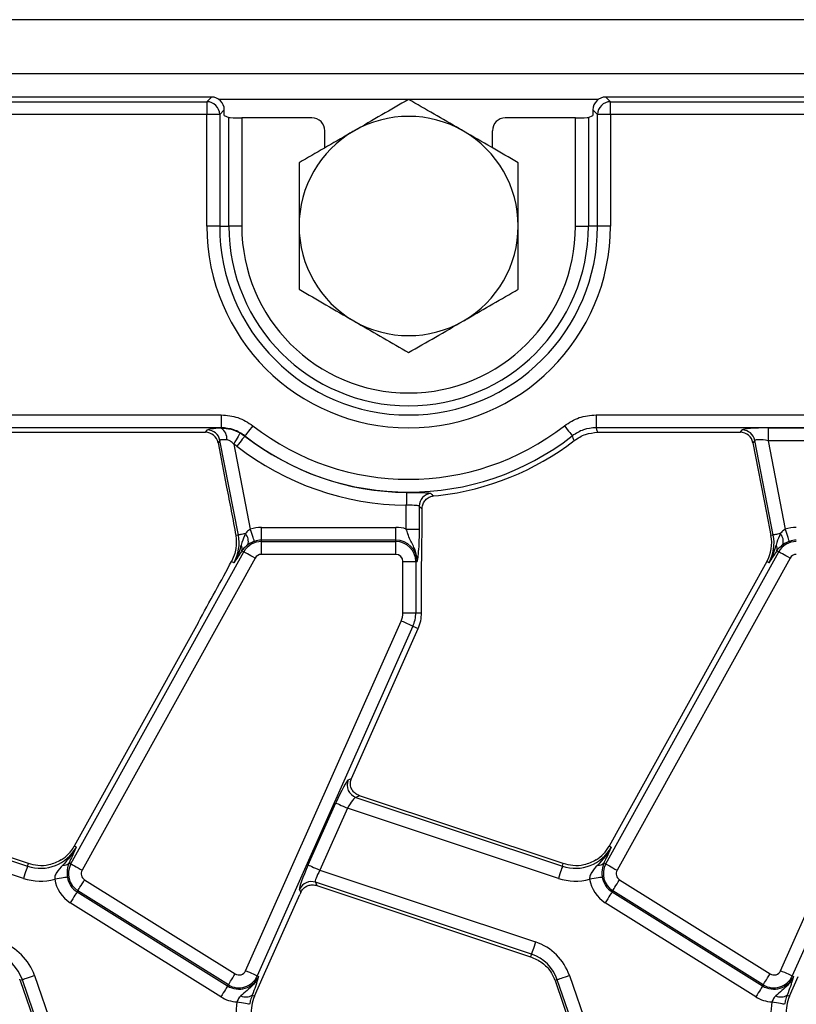
# Model space of a CAD drawing. Units: millimetres. Extents: x -116 to 664, y -32 to 370.
# Drawn here: x 152 to 167, y 188 to 207 of the extents above; entities that cross this region are included whole.
import ezdxf

# ---------------------------------------------------------------- set-up
doc = ezdxf.new("R2010")
doc.units = ezdxf.units.MM

msp = doc.modelspace()

# ---------------------------------------------------------------- linework, layer by layer
at = {"color": 7, "linetype": 'Continuous', "lineweight": 25}
for p, q in [((305.287105, 207.095721), (55.537102, 207.095721)), ((305.287105, 206.045722), (55.537102, 206.045722)), ((155.338055, 205.595721), (80.486153, 205.595721)), ((80.575545, 205.506326), (155.24866, 205.506326)), ((155.24866, 205.506326), (155.338055, 205.595721)), ((155.24866, 205.506326), (155.24866, 205.257277)), ((162.986153, 205.595721), (163.075547, 205.506326)), ((179.78853, 205.595721), (162.986153, 205.595721)), ((163.075547, 205.257277), (163.075547, 205.506326)), ((163.075547, 205.506326), (179.699135, 205.506326)), ((155.24866, 205.257277), (80.575545, 205.257277)), ((155.24866, 203.095722), (155.24866, 205.257277)), ((155.497708, 205.257277), (155.24866, 205.257277)), ((155.587104, 205.346673), (155.497708, 205.257277)), ((155.497708, 205.257277), (155.497708, 203.095722)), ((155.587104, 205.236359), (155.587104, 205.346673)), ((155.587104, 205.236359), (155.676498, 205.200679)), ((162.647708, 205.200679), (162.737104, 205.236359)), ((162.826498, 205.257277), (162.737104, 205.346673)), ((162.737104, 205.346673), (162.737104, 205.236359)), ((163.075547, 205.257277), (162.826498, 205.257277)), ((162.826498, 203.095722), (162.826498, 205.257277)), ((179.699135, 205.257277), (163.075547, 205.257277)), ((163.075547, 205.257277), (163.075547, 203.095722)), ((155.676498, 203.095722), (155.676498, 205.200679)), ((155.925547, 205.19271), (155.925547, 203.095722)), ((157.287217, 205.19271), (155.925547, 205.19271)), ((162.39866, 205.19271), (161.03699, 205.19271)), ((162.39866, 203.095722), (162.39866, 205.19271)), ((162.647708, 205.200679), (162.647708, 203.095722)), ((157.537104, 204.611265), (157.537104, 204.943013)), ((160.787103, 204.611265), (160.787103, 204.943013)), ((155.497708, 203.095722), (155.24866, 203.095722)), ((155.497708, 203.095722), (155.676498, 203.095722)), ((155.925547, 203.095722), (155.676498, 203.095722)), ((162.39866, 203.095722), (162.647708, 203.095722)), ((162.826498, 203.095722), (162.647708, 203.095722)), ((163.075547, 203.095722), (162.826498, 203.095722)), ((80.29623, 199.434165), (155.527976, 199.434165)), ((155.527976, 199.434165), (155.527976, 199.185116)), ((162.79623, 199.434165), (179.699135, 199.434165)), ((162.79623, 199.434165), (162.79623, 199.185116)), ((155.527976, 199.185116), (80.29623, 199.185116)), ((155.220724, 199.095721), (155.258355, 199.141372)), ((179.699135, 199.185116), (162.79623, 199.185116)), ((165.595723, 199.095721), (165.633355, 199.141372)), ((166.133013, 199.181303), (169.492404, 199.181303)), ((166.133013, 199.181303), (166.133013, 198.932255)), ((149.394947, 199.095721), (155.220724, 199.095721)), ((155.502829, 198.939844), (155.465196, 198.894193)), ((155.859596, 197.104432), (155.502829, 198.939844)), ((155.892235, 199.085675), (155.986139, 199.023319)), ((155.98758, 199.02703), (155.986139, 199.023319)), ((162.826949, 199.09543), (162.91198, 199.095721)), ((162.91198, 199.095721), (165.595723, 199.095721)), ((165.877828, 198.939844), (165.840196, 198.894193)), ((166.234596, 197.104432), (165.877828, 198.939844)), ((169.492404, 198.932255), (166.133013, 198.932255)), ((166.133013, 198.932255), (166.466471, 197.216762)), ((155.465196, 198.894193), (155.632299, 198.034522)), ((155.832981, 198.826932), (155.770396, 198.868553)), ((155.770396, 198.868553), (156.091471, 197.216762)), ((165.840196, 198.894193), (166.104362, 197.535179)), ((159.644143, 197.862042), (159.744668, 197.873299)), ((159.117403, 197.219911), (159.117403, 197.682439)), ((159.366452, 197.661203), (159.366452, 197.219911)), ((159.424244, 197.608291), (159.426947, 197.646675)), ((159.424244, 197.409361), (159.424244, 197.608291)), ((166.104362, 197.535179), (166.189784, 197.095721)), ((156.306206, 197.003425), (156.306206, 197.252474)), ((156.306206, 197.252474), (158.912103, 197.252474)), ((158.912103, 197.003425), (158.912103, 197.252474)), ((159.117403, 197.219911), (159.366452, 197.219911)), ((155.859596, 197.104432), (155.810132, 197.094817)), ((166.234596, 197.104432), (166.189784, 197.095721)), ((156.306206, 196.97774), (156.306206, 197.003425)), ((158.912103, 197.003425), (156.306206, 197.003425)), ((156.306206, 196.728691), (156.306206, 196.97774)), ((156.306206, 196.97774), (158.912103, 196.97774)), ((158.912103, 196.97774), (158.912103, 197.003425)), ((158.912103, 196.728691), (158.912103, 196.97774)), ((152.611996, 190.726303), (155.966212, 196.777468)), ((156.184035, 196.656727), (152.829819, 190.605562)), ((155.780067, 196.711064), (155.728244, 196.59249)), ((155.927031, 196.799188), (155.919866, 196.78802)), ((155.966212, 196.777468), (155.927031, 196.799188)), ((158.912103, 196.728691), (156.306206, 196.728691)), ((162.986997, 190.726303), (166.341213, 196.777468)), ((166.559035, 196.656727), (163.20482, 190.605562)), ((166.302031, 196.799188), (166.294866, 196.78802)), ((166.341213, 196.777468), (166.302031, 196.799188)), ((155.774456, 196.566875), (155.728244, 196.59249)), ((159.051788, 196.589007), (159.300837, 196.589007)), ((159.051788, 195.595722), (159.051788, 196.589007)), ((159.300837, 196.589007), (159.300837, 195.595722)), ((159.300837, 196.589007), (159.326521, 196.589007)), ((166.109528, 196.589007), (165.452952, 195.404511)), ((166.149455, 196.566875), (166.109528, 196.589007)), ((159.412104, 195.595722), (159.412104, 196.283705)), ((159.051788, 195.595722), (159.300837, 195.595722)), ((159.300837, 195.595722), (159.412104, 195.595722)), ((155.077952, 195.404511), (152.677976, 191.074842)), ((155.999196, 188.656659), (159.018098, 195.437223)), ((159.245615, 195.335925), (156.226714, 188.555361)), ((159.245615, 195.335925), (159.347263, 195.290669)), ((165.452952, 195.404511), (163.052977, 191.074842)), ((166.374196, 188.656659), (169.393098, 195.437223)), ((169.620614, 195.335925), (166.601714, 188.555361)), ((158.053142, 192.384025), (159.347263, 195.290669)), ((157.990468, 192.355495), (158.052643, 192.382904)), ((151.787165, 190.733328), (147.835717, 192.049399)), ((158.210718, 192.049399), (158.139287, 192.01791)), ((162.162163, 190.733328), (158.210718, 192.049399)), ((147.764289, 192.01791), (151.770591, 190.683568)), ((157.213236, 190.70798), (157.748843, 191.910973)), ((158.139287, 192.01791), (162.145591, 190.683568)), ((151.691892, 190.44728), (147.601359, 191.809676)), ((157.97636, 191.809676), (157.440755, 190.606683)), ((162.066893, 190.44728), (157.97636, 191.809676)), ((152.717904, 191.052711), (152.677976, 191.074842)), ((163.092905, 191.052711), (163.052977, 191.074842)), ((151.770591, 190.683568), (151.787165, 190.733328)), ((152.607418, 190.812206), (152.575984, 190.746265)), ((152.611996, 190.726303), (152.575984, 190.746265)), ((162.145591, 190.683568), (162.162163, 190.733328)), ((162.982418, 190.812206), (162.950984, 190.746265)), ((162.986997, 190.726303), (162.950984, 190.746265)), ((157.440755, 190.606683), (161.623294, 189.213643)), ((152.877969, 190.419382), (155.797566, 188.595015)), ((161.544596, 188.977355), (157.353959, 190.373092)), ((157.353959, 190.373092), (157.382523, 190.308299)), ((163.252967, 190.419382), (166.172567, 188.595015)), ((152.745993, 190.208177), (152.732382, 190.186395)), ((152.732382, 190.186395), (155.65198, 188.362027)), ((155.66559, 188.383809), (152.745993, 190.208177)), ((157.072722, 190.181441), (157.047744, 190.238102)), ((157.382523, 190.308299), (161.528024, 188.927595)), ((163.120993, 190.208177), (163.107381, 190.186395)), ((163.107381, 190.186395), (166.026981, 188.362027)), ((166.040591, 188.383809), (163.120993, 190.208177)), ((155.520004, 188.150822), (152.600407, 189.97519)), ((156.342336, 188.541492), (157.052317, 190.136135)), ((165.895005, 188.150822), (162.975405, 189.97519)), ((161.544596, 188.977355), (161.528024, 188.927595)), ((151.670477, 188.481511), (151.627314, 188.466649)), ((151.627314, 188.466649), (152.27845, 186.575612)), ((152.321613, 186.590474), (151.670477, 188.481511)), ((151.905957, 188.562594), (152.557095, 186.671557)), ((156.174737, 188.165059), (156.342336, 188.541492)), ((156.226714, 188.555361), (156.250178, 188.544915)), ((162.045478, 188.481511), (162.002313, 188.466649)), ((162.002313, 188.466649), (162.653451, 186.575612)), ((162.696614, 186.590474), (162.045478, 188.481511)), ((162.280957, 188.562594), (162.932093, 186.671557)), ((166.549737, 188.165059), (166.717336, 188.541492)), ((166.601714, 188.555361), (166.625177, 188.544915)), ((155.66559, 188.383809), (155.65198, 188.362027)), ((166.040591, 188.383809), (166.026981, 188.362027)), ((156.128299, 188.185734), (156.174737, 188.165059)), ((166.5033, 188.185734), (166.549737, 188.165059))]:
    msp.add_line(p, q, dxfattribs=at)
at = {"color": 8, "linetype": 'Continuous', "lineweight": 25}
for p, q in [((159.155629, 205.545721), (155.487989, 205.545721)), ((162.836219, 205.545721), (159.16858, 205.545721))]:
    msp.add_line(p, q, dxfattribs=at)
at = {"color": 7, "linetype": 'Continuous', "lineweight": 25, "flags": 128}
for points in [[(155.524985, 199.176415), (155.527572, 199.18394), (155.527976, 199.185116)], [(156.140781, 199.223383), (156.112426, 199.187041), (156.085043, 199.151946), (156.059571, 199.1193), (156.036884, 199.090223), (156.017761, 199.065711), (156.002854, 199.046607), (155.992678, 199.033564), (155.98758, 199.02703)], [(162.183425, 199.223383), (162.21178, 199.187041), (162.239163, 199.151946), (162.264635, 199.1193), (162.287322, 199.090223), (162.306446, 199.065711), (162.321352, 199.046607), (162.331528, 199.033564), (162.336626, 199.02703)], [(162.79623, 199.185116), (162.807903, 199.151127), (162.82685, 199.095721), (162.826949, 199.09543)], [(155.892235, 199.085675), (155.888115, 199.078334), (155.879979, 199.063835), (155.868103, 199.04267), (155.852891, 199.015563), (155.834864, 198.983439), (155.814637, 198.947394), (155.7929, 198.908658), (155.770396, 198.868553)], [(155.986139, 199.023319), (155.981042, 199.016784), (155.970869, 199.003739), (155.955967, 198.984631), (155.936847, 198.960116), (155.914168, 198.931035), (155.888704, 198.898382), (155.861328, 198.863281), (155.832981, 198.826932)], [(159.11946, 197.93148), (159.119393, 197.923193), (159.119255, 197.90665), (159.119056, 197.882419), (159.118799, 197.851331), (159.118495, 197.814451), (159.118152, 197.773046), (159.117785, 197.728533), (159.117403, 197.682439)], [(156.172077, 196.981119), (156.169395, 196.98896), (156.16404, 197.004612), (156.156198, 197.02754), (156.146136, 197.056956), (156.134198, 197.091851), (156.120797, 197.13103), (156.106391, 197.173148), (156.091471, 197.216762)], [(166.547077, 196.981119), (166.544395, 196.98896), (166.53904, 197.004612), (166.531198, 197.02754), (166.521136, 197.056956), (166.509199, 197.091851), (166.495797, 197.13103), (166.481391, 197.173148), (166.466471, 197.216762)], [(155.996161, 197.130977), (155.968799, 197.125658), (155.94367, 197.120774), (155.921186, 197.116404), (155.90172, 197.11262), (155.885591, 197.109485), (155.873067, 197.10705), (155.864355, 197.105356), (155.859596, 197.104432)], [(166.371161, 197.130977), (166.3438, 197.125658), (166.31867, 197.120774), (166.296186, 197.116404), (166.276719, 197.11262), (166.260591, 197.109485), (166.248067, 197.10705), (166.239354, 197.105356), (166.234596, 197.104432)], [(156.184035, 196.656727), (156.14372, 196.679075), (156.104785, 196.700656), (156.06857, 196.72073), (156.036314, 196.738611), (156.009124, 196.753682), (155.987929, 196.76543), (155.97346, 196.773451), (155.966212, 196.777468)], [(166.559035, 196.656727), (166.51872, 196.679075), (166.479786, 196.700656), (166.44357, 196.72073), (166.411314, 196.738611), (166.384123, 196.753682), (166.362929, 196.76543), (166.34846, 196.773451), (166.341213, 196.777468)], [(159.245615, 195.335925), (159.238043, 195.339296), (159.222932, 195.346025), (159.200794, 195.35588), (159.172392, 195.368525), (159.138701, 195.383526), (159.100874, 195.400368), (159.060207, 195.418474), (159.018098, 195.437223)], [(157.748843, 191.910973), (157.756415, 191.907602), (157.771527, 191.900873), (157.793664, 191.891018), (157.822066, 191.878373), (157.855757, 191.863372), (157.893584, 191.84653), (157.934251, 191.828424), (157.97636, 191.809676)], [(152.611996, 190.726303), (152.619244, 190.722285), (152.633713, 190.714265), (152.654908, 190.702517), (152.682099, 190.687445), (152.714354, 190.669565), (152.750569, 190.64949), (152.789504, 190.627909), (152.829819, 190.605562)], [(162.986997, 190.726303), (162.994244, 190.722285), (163.008713, 190.714265), (163.029906, 190.702517), (163.057097, 190.687445), (163.089354, 190.669565), (163.12557, 190.64949), (163.164503, 190.627909), (163.20482, 190.605562)], [(151.770591, 190.683568), (151.767972, 190.675705), (151.762745, 190.660009), (151.755088, 190.637019), (151.745262, 190.607523), (151.73361, 190.572532), (151.720525, 190.533247), (151.706458, 190.491013), (151.691892, 190.44728)], [(157.213236, 190.70798), (157.220808, 190.70461), (157.235921, 190.697881), (157.258057, 190.688025), (157.286459, 190.67538), (157.32015, 190.660379), (157.357979, 190.643537), (157.398644, 190.625432), (157.440755, 190.606683)], [(162.145591, 190.683568), (162.142972, 190.675705), (162.137744, 190.660009), (162.130087, 190.637019), (162.120263, 190.607523), (162.108608, 190.572532), (162.095525, 190.533247), (162.081459, 190.491013), (162.066893, 190.44728)], [(152.543015, 190.470891), (152.534838, 190.469552), (152.518512, 190.46688), (152.494597, 190.462965), (152.463918, 190.457942), (152.427521, 190.451984), (152.386657, 190.445295), (152.342728, 190.438103), (152.297239, 190.430656)], [(152.745993, 190.208177), (152.750385, 190.215205), (152.759151, 190.229234), (152.771992, 190.249784), (152.788467, 190.276149), (152.80801, 190.307426), (152.829952, 190.342541), (152.853542, 190.380291), (152.877969, 190.419382)], [(162.918015, 190.470891), (162.909836, 190.469552), (162.893512, 190.46688), (162.869598, 190.462965), (162.838918, 190.457942), (162.802522, 190.451984), (162.761657, 190.445295), (162.717729, 190.438103), (162.672239, 190.430656)], [(163.120993, 190.208177), (163.125384, 190.215205), (163.134151, 190.229234), (163.146992, 190.249784), (163.163465, 190.276149), (163.18301, 190.307426), (163.204952, 190.342541), (163.228541, 190.380291), (163.252967, 190.419382)], [(152.732382, 190.186395), (152.72799, 190.179367), (152.719223, 190.165338), (152.706382, 190.144788), (152.689909, 190.118423), (152.670364, 190.087147), (152.648422, 190.052031), (152.624833, 190.014281), (152.600407, 189.97519)], [(163.107381, 190.186395), (163.102991, 190.179367), (163.094223, 190.165338), (163.081382, 190.144788), (163.064907, 190.118423), (163.045364, 190.087147), (163.023422, 190.052031), (162.999832, 190.014281), (162.975405, 189.97519)], [(161.623294, 189.213643), (161.608729, 189.169909), (161.594662, 189.127676), (161.581579, 189.08839), (161.569924, 189.053399), (161.5601, 189.023903), (161.552443, 189.000913), (161.547215, 188.985218), (161.544596, 188.977355)], [(156.226714, 188.555361), (156.219142, 188.558732), (156.204029, 188.565461), (156.181893, 188.575317), (156.153492, 188.587962), (156.1198, 188.602963), (156.081972, 188.619805), (156.041306, 188.63791), (155.999196, 188.656659)], [(166.601714, 188.555361), (166.594143, 188.558732), (166.579029, 188.565461), (166.556893, 188.575317), (166.528492, 188.587962), (166.4948, 188.602963), (166.456972, 188.619805), (166.416306, 188.63791), (166.374196, 188.656659)], [(151.905957, 188.562594), (151.862374, 188.547587), (151.820284, 188.533094), (151.781133, 188.519613), (151.746261, 188.507606), (151.716866, 188.497485), (151.693954, 188.489596), (151.678313, 188.48421), (151.670477, 188.481511)], [(155.66559, 188.383809), (155.669982, 188.390837), (155.67875, 188.404867), (155.691591, 188.425416), (155.708064, 188.451781), (155.727609, 188.483058), (155.749551, 188.518173), (155.77314, 188.555924), (155.797566, 188.595015)], [(162.280957, 188.562594), (162.237373, 188.547587), (162.195285, 188.533094), (162.156132, 188.519613), (162.121261, 188.507606), (162.091867, 188.497485), (162.068955, 188.489596), (162.053312, 188.48421), (162.045478, 188.481511)], [(166.040591, 188.383809), (166.044983, 188.390837), (166.05375, 188.404867), (166.066591, 188.425416), (166.083065, 188.451781), (166.102609, 188.483058), (166.124552, 188.518173), (166.14814, 188.555924), (166.172567, 188.595015)], [(155.65198, 188.362027), (155.647588, 188.354999), (155.638822, 188.34097), (155.625981, 188.32042), (155.609506, 188.294055), (155.589963, 188.262779), (155.568021, 188.227663), (155.544431, 188.189913), (155.520004, 188.150822)], [(166.026981, 188.362027), (166.022588, 188.354999), (166.013822, 188.34097), (166.000982, 188.32042), (165.984507, 188.294055), (165.964963, 188.262779), (165.943021, 188.227663), (165.919431, 188.189913), (165.895005, 188.150822)], [(156.077675, 188.005575), (156.069527, 188.007092), (156.053263, 188.010118), (156.029441, 188.014551), (155.998877, 188.020239), (155.962619, 188.026987), (155.921909, 188.034563), (155.878146, 188.042707), (155.83283, 188.05114)], [(166.452675, 188.005575), (166.444527, 188.007092), (166.428263, 188.010118), (166.404441, 188.014551), (166.373877, 188.020239), (166.337619, 188.026987), (166.29691, 188.034563), (166.253147, 188.042707), (166.207829, 188.05114)]]:
    msp.add_lwpolyline(points, dxfattribs=at)
at = {"color": 7, "linetype": 'Continuous', "lineweight": 25}
for centre, radius, start, end in [((155.246432, 205.25505), 0.251286, 0.5078129, 89.4921871), ((163.077774, 205.25505), 0.251286, 90.5078129, 179.4921871), ((159.162103, 203.095721), 2.125, 60, 120), ((159.162103, 203.095721), 2.125, 120, 180), ((159.162103, 203.095721), 2.125, 0, 60), ((159.162103, 203.095721), 3.913444, 180, 0), ((159.162103, 203.095721), 3.664395, 180, 0), ((159.162103, 203.095721), 3.485605, 180, 0), ((159.162103, 203.095721), 3.236556, 180, 0), ((159.162103, 203.095721), 2.125, 180, 240), ((159.162103, 203.095721), 2.125, 300, 0), ((159.162103, 203.095721), 2.125, 240, 300), ((155.256593, 198.890184), 0.251194, 11.4021854, 89.5980615), ((155.399089, 198.97239), 0.239741, 354.4681626, 58.3229536), ((159.162103, 203.095721), 4.911556, 232.0375027, 307.9624973), ((165.631593, 198.890185), 0.251193, 11.4019566, 89.598076), ((159.162103, 203.095721), 5.164418, 232.0502146, 269.5269002), ((159.162103, 203.095721), 5.160605, 232.0375027, 307.9624973), ((159.162103, 203.095721), 5.254814, 276.3650641, 307.6520809), ((159.162103, 203.095721), 5.413466, 232.0502146, 269.5269002), ((159.61769, 197.65919), 0.251246, 95.2281552, 179.5409103), ((156.306206, 196.589007), 0.663466, 90, 108.8841268), ((158.912103, 196.589007), 0.663466, 71.9747235, 90), ((166.681206, 196.589007), 0.663466, 90, 108.8841268), ((155.078564, 196.952614), 0.795651, 331, 11), ((155.830184, 196.981057), 0.223661, 343.0195191, 42.0900656), ((165.453564, 196.952614), 0.75, 331, 11), ((165.453564, 196.952614), 0.795651, 331, 11), ((166.205186, 196.981057), 0.22366, 343.0195866, 42.0904705), ((155.797661, 196.841297), 0.136051, 341.9703207, 29.9574222), ((156.306206, 196.589007), 0.388733, 90, 151), ((156.306206, 196.589007), 0.414418, 90, 108.8841268), ((158.912103, 196.589007), 0.414418, 0, 90), ((158.912103, 196.589007), 0.388733, 0, 90), ((166.172664, 196.841298), 0.136048, 341.9694104, 29.9573731), ((166.681206, 196.589007), 0.388733, 90, 151), ((166.681206, 196.589007), 0.414418, 90, 108.8841268), ((156.306206, 196.589007), 0.139684, 90, 151), ((158.912103, 196.589007), 0.139684, 0, 90), ((166.681206, 196.589007), 0.139684, 90, 151), ((158.662103, 195.595721), 0.389684, 336, 0), ((158.662103, 195.595721), 0.638733, 336, 0), ((158.662103, 195.595721), 0.75, 336, 0), ((158.221098, 192.255571), 0.251347, 156.5745309, 251.0047484), ((152.022012, 191.43845), 0.795651, 251.5791044, 331), ((152.022012, 191.43845), 0.75, 302.2314985, 331), ((162.397012, 191.43845), 0.795651, 251.5791044, 331), ((162.397012, 191.43845), 0.75, 302.2314985, 331), ((152.4722, 190.844025), 0.142576, 263.0427016, 316.7118075), ((152.95199, 190.537841), 0.388733, 151, 238), ((162.8472, 190.844029), 0.14258, 263.0434729, 316.7110362), ((163.32699, 190.537841), 0.388733, 151, 238), ((152.95199, 190.537841), 0.139684, 151, 238), ((163.32699, 190.537841), 0.139684, 151, 238), ((152.022012, 191.43845), 1.044699, 251.5791044, 285.2748762), ((152.95199, 190.537841), 0.663466, 189.2970322, 238), ((152.95199, 190.537841), 0.414418, 189.2970322, 238), ((157.276448, 190.134111), 0.251236, 72.030109, 155.5490094), ((162.397012, 191.43845), 1.044699, 251.5791044, 285.2748762), ((163.32699, 190.537841), 0.663466, 189.2970322, 238), ((163.32699, 190.537841), 0.414418, 189.2970322, 238), ((150.918175, 188.222473), 1.044699, 19, 71.5791044), ((161.293175, 188.222473), 1.044699, 19, 71.5791044), ((150.918175, 188.222473), 0.795651, 19, 71.5791044), ((161.293175, 188.222473), 0.795651, 19, 71.5791044), ((155.871588, 188.713473), 0.139684, 238, 336), ((166.246588, 188.713473), 0.139684, 238, 336), ((150.918175, 188.222473), 0.75, 19, 20.9267103), ((155.871588, 188.713473), 0.414418, 238, 336), ((155.871588, 188.713473), 0.388733, 238, 336), ((161.293175, 188.222473), 0.75, 19, 20.9267103), ((166.246588, 188.713473), 0.414418, 238, 336), ((166.246588, 188.713473), 0.388733, 238, 336), ((155.871588, 188.713473), 0.663466, 238, 266.6509692), ((156.859896, 187.860006), 1.044699, 169.458028, 199), ((156.004654, 188.363287), 0.216364, 243.7156295, 304.8527033), ((156.859896, 187.860006), 0.75, 156, 185.2425091), ((166.246588, 188.713473), 0.663466, 238, 266.6509692), ((167.234896, 187.860006), 1.044699, 169.458028, 199), ((166.379655, 188.363287), 0.216364, 243.7156548, 304.8526779), ((167.234896, 187.860006), 0.75, 156, 185.2425091)]:
    msp.add_arc(centre, radius, start, end, dxfattribs=at)
for centre, major_axis, ratio, start_param, end_param in [((155.336148, 205.344766), (0.178125, 0.178125), 0.992432509, 5.501585242, 7.064785372), ((162.988058, 205.344766), (0.178125, -0.178125), 0.992432509, 2.359992588, 3.923192719), ((155.925547, 205.20144), (0.25, 0), 0.034920769, 3.228859116, 4.71238898), ((157.28676, 204.942557), (-0.208457, -0.138901), 0.998022861, 2.554737467, 4.123707294), ((161.037446, 204.942557), (-0.208457, 0.138901), 0.998022861, 5.301070667, 6.870040494), ((162.39866, 205.20144), (0.25, 0), 0.034920769, 4.71238898, 6.195918845), ((155.766516, 199.137559), (0.509429, -0.000736), 0.085857146, 2.064886068, 3.071142235), ((166.141516, 199.137559), (0.509429, -0.000736), 0.085857146, 1.587612371, 3.071142235), ((155.219152, 198.844766), (-0.160038, -0.194142), 0.993633531, 2.455320408, 3.827864899), ((155.766516, 198.888511), (0.263974, -0.050304), 0.154276442, 2.109664621, 3.115920788), ((165.594152, 198.844766), (-0.160038, -0.194142), 0.993633531, 2.455320408, 3.827864899), ((166.141516, 198.888511), (0.263974, -0.050304), 0.154276442, 1.632390924, 3.115920788), ((155.139466, 195.605716), (1.166901, 2.112841), 0.018057629, 4.626992231, 5.208271892), ((157.790544, 191.897084), (0.204686, 0.458811), 0.087067876, 0.095836872, 1.579366736), ((158.094841, 192.370136), (0.204686, 0.458811), 0.087067876, 1.579366736, 1.581808703), ((158.018061, 191.795787), (0.126684, 0.221155), 0.169155983, 0.121313442, 1.604843306), ((157.254937, 190.694092), (0.204686, 0.458811), 0.087067876, 1.579366736, 3.062896601), ((157.482454, 190.592794), (0.126684, 0.221155), 0.169155983, 1.604843306, 3.08837317), ((157.094017, 190.122247), (0.204686, 0.458811), 0.087067876, 1.480341372, 1.579366736)]:
    msp.add_ellipse(centre, major_axis=major_axis, ratio=ratio, start_param=start_param, end_param=end_param, dxfattribs=at)
for points, knots in [([(159.162103, 205.549459), (158.989549, 205.449835), (158.641276, 205.24876), (158.281251, 205.040899), (158.099604, 204.936025)], [0, 0, 0, 0, 0.495457159, 1, 1, 1, 1]), ([(160.224603, 204.936025), (160.199419, 204.950565), (160.008698, 205.060677), (159.649104, 205.268291), (159.325425, 205.455165), (159.162103, 205.549459)], [0, 0, 0, 0, 0.0700880782, 0.530784064, 1, 1, 1, 1]), ([(158.099604, 204.936025), (158.07442, 204.921485), (157.883699, 204.811372), (157.524104, 204.603761), (157.200425, 204.416885), (157.037103, 204.32259)], [0, 0, 0, 0, 0.070087991, 0.530782658, 1, 1, 1, 1]), ([(161.287104, 204.32259), (161.114549, 204.422215), (160.766276, 204.623291), (160.40625, 204.831151), (160.224603, 204.936025)], [0, 0, 0, 0, 0.495458534, 1, 1, 1, 1]), ([(157.037103, 204.32259), (157.037103, 204.005872), (157.037103, 203.601097), (157.037103, 203.18602), (157.037103, 203.095722)], [0, 0, 0, 0, 0.782455393, 1, 1, 1, 1]), ([(161.287104, 203.095722), (161.287104, 203.18602), (161.287104, 203.601097), (161.287104, 204.005872), (161.287104, 204.32259)], [0, 0, 0, 0, 0.217544607, 1, 1, 1, 1]), ([(157.037103, 203.095722), (157.037103, 202.760454), (157.037103, 202.345132), (157.037103, 201.945819), (157.037103, 201.868852)], [0, 0, 0, 0, 0.807249624, 1, 1, 1, 1]), ([(161.287104, 201.868852), (161.287104, 201.945819), (161.287104, 202.345132), (161.287104, 202.760454), (161.287104, 203.095722)], [0, 0, 0, 0, 0.192750376, 1, 1, 1, 1]), ([(157.037103, 201.868852), (157.209658, 201.769227), (157.557931, 201.568152), (157.917956, 201.360292), (158.099604, 201.255417)], [0, 0, 0, 0, 0.495458165, 1, 1, 1, 1]), ([(160.224603, 201.255417), (160.249786, 201.269957), (160.440508, 201.38007), (160.800103, 201.587682), (161.123782, 201.774558), (161.287104, 201.868852)], [0, 0, 0, 0, 0.070087988, 0.530784301, 1, 1, 1, 1]), ([(158.099604, 201.255417), (158.124788, 201.240877), (158.315508, 201.130765), (158.675103, 200.923153), (158.998781, 200.736276), (159.162103, 200.641982)], [0, 0, 0, 0, 0.070088053, 0.530783503, 1, 1, 1, 1]), ([(159.162103, 200.641982), (159.334658, 200.741607), (159.682931, 200.942682), (160.042955, 201.150543), (160.224603, 201.255417)], [0, 0, 0, 0, 0.495458989, 1, 1, 1, 1]), ([(155.527976, 199.434165), (155.638923, 199.424652), (155.860814, 199.405626), (156.04746, 199.28413), (156.140781, 199.223383)], [0, 0, 0, 0, 0.50000678, 1, 1, 1, 1]), ([(162.183425, 199.223383), (162.27675, 199.284132), (162.463395, 199.405626), (162.685286, 199.424652), (162.79623, 199.434165)], [0, 0, 0, 0, 0.500007804, 1, 1, 1, 1]), ([(155.524985, 199.176415), (155.589948, 199.173852), (155.716479, 199.168861), (155.834708, 199.112903), (155.892235, 199.085675)], [0, 0, 0, 0, 0.5134198041, 1, 1, 1, 1]), ([(155.98758, 199.02703), (155.917608, 199.072644), (155.777661, 199.163875), (155.611206, 199.178036), (155.527976, 199.185116)], [0, 0, 0, 0, 0.499991961, 1, 1, 1, 1]), ([(162.79623, 199.185116), (162.713003, 199.178036), (162.546548, 199.163876), (162.406601, 199.072646), (162.336626, 199.02703)], [0, 0, 0, 0, 0.499992121, 1, 1, 1, 1]), ([(155.770396, 198.868553), (155.75003, 198.889006), (155.718125, 198.921048), (155.669068, 198.944327), (155.646059, 198.947961), (155.637714, 198.949279)], [0, 0, 0, 0, 0.529373749, 0.829311295, 1, 1, 1, 1]), ([(162.372085, 198.935303), (162.371484, 198.936866), (162.359724, 198.967454), (162.347872, 198.998023), (162.336626, 199.02703)], [0, 0, 0, 0, 0.051100405, 1, 1, 1, 1]), ([(162.372085, 198.935303), (162.444215, 198.982075), (162.58367, 199.072503), (162.74774, 199.087965), (162.826949, 199.09543)], [0, 0, 0, 0, 0.517229714, 1, 1, 1, 1]), ([(155.632299, 198.034522), (155.662841, 197.877886), (155.72407, 197.56386), (155.781399, 197.251414), (155.810132, 197.094817)], [0, 0, 0, 0, 0.498799552, 1, 1, 1, 1]), ([(159.11946, 197.93148), (159.141103, 197.931301), (159.216346, 197.93068), (159.342258, 197.929659), (159.471914, 197.927064), (159.565404, 197.921405), (159.584962, 197.91341), (159.594796, 197.90939)], [0, 0, 0, 0, 0.090016972, 0.31295248, 0.538582005, 0.768003748, 1, 1, 1, 1]), ([(159.426947, 197.646675), (159.433831, 197.675065), (159.447598, 197.731839), (159.502088, 197.800955), (159.570031, 197.847215), (159.621191, 197.85745), (159.644143, 197.862042)], [0, 0, 0, 0, 0.261764976, 0.523464087, 0.786216576, 1, 1, 1, 1]), ([(159.594796, 197.90939), (159.609378, 197.895362), (159.625823, 197.879543), (159.642279, 197.863823), (159.644143, 197.862042)], [0, 0, 0, 0, 0.886732598, 1, 1, 1, 1]), ([(159.366452, 197.661203), (159.361295, 197.665187), (159.351003, 197.673138), (159.301679, 197.678468), (159.233658, 197.68074), (159.168048, 197.68162), (159.128743, 197.682256), (159.117403, 197.682439)], [0, 0, 0, 0, 0.22800706, 0.455035196, 0.681474182, 0.908104591, 1, 1, 1, 1]), ([(159.424244, 197.608291), (159.420197, 197.61198), (159.400933, 197.629542), (159.381669, 197.647231), (159.366452, 197.661203)], [0, 0, 0, 0, 0.210071965, 1, 1, 1, 1]), ([(159.412104, 196.283705), (159.413232, 196.434274), (159.415498, 196.736603), (159.42328, 197.106534), (159.424005, 197.334113), (159.424244, 197.409361)], [0, 0, 0, 0, 0.3990776092, 0.8013092285, 1, 1, 1, 1]), ([(156.091471, 197.216762), (156.079071, 197.209612), (156.040635, 197.187448), (156.014122, 197.153782), (155.996161, 197.130977)], [0, 0, 0, 0, 0.322604653, 1, 1, 1, 1]), ([(159.326521, 196.589007), (159.32654, 196.589685), (159.327162, 196.611084), (159.325739, 196.652308), (159.314617, 196.728045), (159.277409, 196.852562), (159.206218, 196.980688), (159.147802, 197.114386), (159.126605, 197.187968), (159.117403, 197.219911)], [0, 0, 0, 0, 0.003030386, 0.095603865, 0.183802025, 0.345602843, 0.677315015, 0.859921203, 1, 1, 1, 1]), ([(159.366452, 197.219911), (159.366012, 197.163817), (159.365074, 197.044133), (159.356677, 196.856692), (159.345134, 196.726533), (159.335338, 196.649897), (159.33043, 196.615158), (159.32789, 196.598032), (159.326577, 196.589379), (159.326521, 196.589007)], [0, 0, 0, 0, 0.205104363, 0.43761374, 0.754732071, 0.875721995, 0.936476476, 0.99726558, 1, 1, 1, 1]), ([(166.466471, 197.216762), (166.454071, 197.209612), (166.415635, 197.187447), (166.389122, 197.153782), (166.371161, 197.130977)], [0, 0, 0, 0, 0.322599114, 1, 1, 1, 1]), ([(155.810132, 197.094817), (155.817857, 197.010532), (155.829743, 196.880866), (155.792945, 196.755086), (155.780067, 196.711064)], [0, 0, 0, 0, 0.650014307, 1, 1, 1, 1]), ([(155.996161, 197.130977), (155.971512, 197.074568), (155.940109, 197.002705), (155.919885, 196.925779), (155.915535, 196.909235)], [0, 0, 0, 0, 0.784938671, 1, 1, 1, 1]), ([(166.371161, 197.130977), (166.346512, 197.074568), (166.31511, 197.002705), (166.294885, 196.925779), (166.290536, 196.909235)], [0, 0, 0, 0, 0.784938398, 1, 1, 1, 1]), ([(155.915535, 196.909235), (155.884411, 196.812325), (155.846668, 196.694808), (155.78631, 196.586941), (155.77492, 196.567661), (155.774456, 196.566875)], [0, 0, 0, 0, 0.81854519, 0.992606773, 1, 1, 1, 1]), ([(156.044095, 196.915738), (156.007432, 196.885512), (155.962303, 196.848307), (155.932603, 196.806947), (155.927031, 196.799188)], [0, 0, 0, 0, 0.812407399, 1, 1, 1, 1]), ([(156.172077, 196.981119), (156.156192, 196.975134), (156.113253, 196.958956), (156.071565, 196.934745), (156.048035, 196.918465), (156.044095, 196.915738)], [0, 0, 0, 0, 0.328345256, 0.887515366, 1, 1, 1, 1]), ([(166.290536, 196.909235), (166.259405, 196.812328), (166.221655, 196.694814), (166.161315, 196.586938), (166.149919, 196.567661), (166.149455, 196.566875)], [0, 0, 0, 0, 0.818544392, 0.992605632, 1, 1, 1, 1]), ([(166.419095, 196.915738), (166.382433, 196.885512), (166.337304, 196.848306), (166.307603, 196.806947), (166.302031, 196.799188)], [0, 0, 0, 0, 0.8124061453, 1, 1, 1, 1]), ([(166.547077, 196.981119), (166.531192, 196.975134), (166.488253, 196.958955), (166.446564, 196.934745), (166.423036, 196.918465), (166.419095, 196.915738)], [0, 0, 0, 0, 0.328341308, 0.887518947, 1, 1, 1, 1]), ([(155.919866, 196.78802), (155.870964, 196.713086), (155.821732, 196.637645), (155.774771, 196.567346), (155.774456, 196.566875)], [0, 0, 0, 0, 0.993297586, 1, 1, 1, 1]), ([(166.294866, 196.78802), (166.245983, 196.71308), (166.19677, 196.637634), (166.14977, 196.567346), (166.149455, 196.566875)], [0, 0, 0, 0, 0.993296526, 1, 1, 1, 1]), ([(158.210718, 192.049399), (158.185519, 192.060415), (158.135213, 192.082407), (158.076561, 192.141894), (158.037922, 192.216385), (158.026165, 192.302827), (158.044179, 192.357306), (158.052643, 192.382904)], [0, 0, 0, 0, 0.193695409, 0.38669066, 0.596798755, 0.810549299, 1, 1, 1, 1]), ([(152.717904, 191.052711), (152.717484, 191.0519), (152.650445, 190.922559), (152.552381, 190.812183), (152.45493, 190.702499)], [0, 0, 0, 0, 0.006263967, 1, 1, 1, 1]), ([(152.717904, 191.052711), (152.717671, 191.052194), (152.682941, 190.975111), (152.645053, 190.893385), (152.607418, 190.812206)], [0, 0, 0, 0, 0.006702687, 1, 1, 1, 1]), ([(163.092905, 191.052711), (163.092485, 191.0519), (163.025446, 190.922559), (162.927381, 190.812183), (162.829931, 190.702499)], [0, 0, 0, 0, 0.006263967, 1, 1, 1, 1]), ([(163.092905, 191.052711), (163.092672, 191.052194), (163.057942, 190.975111), (163.020053, 190.893385), (162.982418, 190.812206)], [0, 0, 0, 0, 0.006702687, 1, 1, 1, 1]), ([(152.422019, 190.804025), (152.345004, 190.766521), (152.20275, 190.697249), (151.98073, 190.684513), (151.848855, 190.71777), (151.787165, 190.733328)], [0, 0, 0, 0, 0.385857121, 0.712708463, 1, 1, 1, 1]), ([(152.575984, 190.746265), (152.561252, 190.705375), (152.540303, 190.647229), (152.535627, 190.560493), (152.537488, 190.511536), (152.54083, 190.486962), (152.543015, 190.470891)], [0, 0, 0, 0, 0.5501728159, 0.7823361089, 0.8576564858, 1, 1, 1, 1]), ([(162.797018, 190.804025), (162.720003, 190.766521), (162.57775, 190.697249), (162.355729, 190.684513), (162.223853, 190.717771), (162.162163, 190.733328)], [0, 0, 0, 0, 0.385854461, 0.712708513, 1, 1, 1, 1]), ([(162.950984, 190.746265), (162.936252, 190.705375), (162.915304, 190.647229), (162.910627, 190.560493), (162.912489, 190.511536), (162.91583, 190.486962), (162.918015, 190.470891)], [0, 0, 0, 0, 0.5501728159, 0.7823361089, 0.8576564858, 1, 1, 1, 1]), ([(152.45493, 190.702499), (152.409243, 190.656649), (152.361855, 190.609094), (152.315122, 190.527439), (152.297652, 190.486202), (152.297339, 190.44411), (152.297239, 190.430656)], [0, 0, 0, 0, 0.603296073, 0.625742063, 0.880380886, 1, 1, 1, 1]), ([(162.829931, 190.702499), (162.78425, 190.656646), (162.736869, 190.609087), (162.690115, 190.527442), (162.672651, 190.486201), (162.672339, 190.44411), (162.672239, 190.430656)], [0, 0, 0, 0, 0.603294649, 0.625743215, 0.880381437, 1, 1, 1, 1]), ([(157.072722, 190.181441), (157.085815, 190.204035), (157.111958, 190.24915), (157.175918, 190.295939), (157.253092, 190.322729), (157.326292, 190.324057), (157.369028, 190.31208), (157.382523, 190.308299)], [0, 0, 0, 0, 0.209660247, 0.418639256, 0.644442879, 0.887730306, 1, 1, 1, 1]), ([(161.528024, 188.927595), (161.605958, 188.892918), (161.755772, 188.82626), (161.910596, 188.665906), (161.968918, 188.542709), (161.993704, 188.490353)], [0, 0, 0, 0, 0.384032256, 0.73822699, 1, 1, 1, 1]), ([(156.250178, 188.544915), (156.24992, 188.544287), (156.236412, 188.511412), (156.204154, 188.451745), (156.130219, 188.358253), (156.027544, 188.270897), (155.948547, 188.203279), (155.908843, 188.169294)], [0, 0, 0, 0, 0.003913891, 0.205024322, 0.389062961, 0.692940298, 1, 1, 1, 1]), ([(156.250178, 188.544915), (156.250078, 188.544552), (156.246174, 188.530371), (156.238149, 188.501789), (156.223769, 188.452914), (156.211071, 188.413859), (156.203999, 188.39211)], [0, 0, 0, 0, 0.008016081, 0.313197352, 0.617523639, 1, 1, 1, 1]), ([(166.625177, 188.544915), (166.62492, 188.544287), (166.611412, 188.511412), (166.579153, 188.451745), (166.505219, 188.358253), (166.402545, 188.270897), (166.323548, 188.203279), (166.283843, 188.169294)], [0, 0, 0, 0, 0.003913895, 0.205024558, 0.389063408, 0.692939945, 1, 1, 1, 1]), ([(166.625177, 188.544915), (166.625078, 188.544552), (166.621173, 188.530371), (166.61315, 188.501789), (166.598769, 188.452914), (166.586071, 188.413859), (166.579, 188.39211)], [0, 0, 0, 0, 0.008016085, 0.31319703, 0.617523459, 1, 1, 1, 1]), ([(156.203999, 188.39211), (156.199697, 188.379311), (156.179585, 188.319478), (156.150871, 188.244597), (156.128299, 188.185734)], [0, 0, 0, 0, 0.213897228, 1, 1, 1, 1]), ([(166.579, 188.39211), (166.574698, 188.379311), (166.554586, 188.319478), (166.525872, 188.244597), (166.5033, 188.185734)], [0, 0, 0, 0, 0.213897228, 1, 1, 1, 1]), ([(155.908843, 188.169294), (155.903172, 188.163732), (155.877744, 188.138791), (155.849899, 188.099127), (155.83646, 188.061347), (155.83283, 188.05114)], [0, 0, 0, 0, 0.17320518, 0.776632205, 1, 1, 1, 1]), ([(156.128299, 188.185734), (156.117136, 188.154047), (156.102318, 188.111987), (156.086352, 188.048927), (156.080794, 188.021162), (156.077675, 188.005575)], [0, 0, 0, 0, 0.5726491201, 0.7600957752, 1, 1, 1, 1]), ([(166.283843, 188.169294), (166.278172, 188.163732), (166.252745, 188.138791), (166.224899, 188.099127), (166.21146, 188.061347), (166.207829, 188.05114)], [0, 0, 0, 0, 0.173204577, 0.776632982, 1, 1, 1, 1]), ([(166.5033, 188.185734), (166.492137, 188.154047), (166.477319, 188.111987), (166.461351, 188.048927), (166.455794, 188.021162), (166.452675, 188.005575)], [0, 0, 0, 0, 0.572649028, 0.760096773, 1, 1, 1, 1])]:
    msp.add_open_spline(points, degree=3, knots=knots, dxfattribs=at)

doc.saveas('drawing.dxf')
